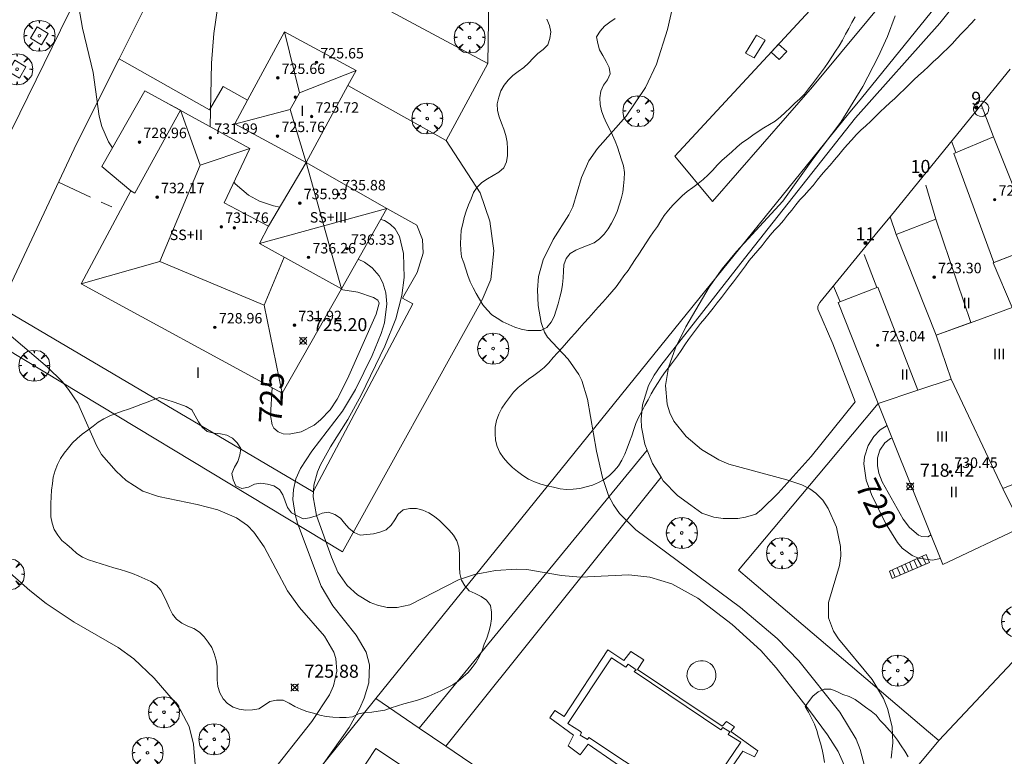
# Model space of a CAD drawing. Units: millimetres. Extents: x 427000 to 428002, y 4481499 to 4482001.
# Drawn here: x 427369 to 427444, y 4481715 to 4481772 of the extents above; entities that cross this region are included whole.
import ezdxf

# ---------------------------------------------------------------- set-up
doc = ezdxf.new("R2010")
doc.units = ezdxf.units.MM
doc.header["$MEASUREMENT"] = 0
doc.linetypes.add('VADO', pattern=[9.01, 2.71, -0.9, 0.9, -0.9, 0.9, -0.9, 0.9, -0.9])
doc.layers.get('0').update_dxf_attribs({"lineweight": 9})
for name, color, linetype, lineweight in [('f012003p_num_plantas', 252, 'Continuous', 9), ('f022001p_portal', 7, 'Continuous', 9), ('f022001p_portal_texto', 7, 'Continuous', 9), ('f040024s_piscina', 140, 'Continuous', 9), ('f050002l_curvanivel_cgn', 23, 'Continuous', 9), ('f050002l_curvanivel_mae', 213, 'Continuous', 9), ('f050008p_puntocotaterreno', 7, 'Continuous', 9), ('f050009p_puntocotaconstruccionelevada', 211, 'Continuous', 9), ('f060140s_arboladourbano', 92, 'Continuous', 9), ('f061013p_arbol', 91, 'Continuous', 9), ('f070045l_muro_mur', 30, 'MURO2', 9), ('f070045l_muro_tap', 11, 'MURO2', 9), ('f070048l_alambrada', 7, 'ALAMBRADA_3', 9), ('f070056l_edificacion_med', 221, 'Continuous', 9), ('f070056s_edificacion_edi', 240, 'Continuous', 9), ('f070057s_edificacionligera', 11, 'Continuous', 9), ('f070058l_elementoconstruido_bordillo', 30, 'Continuous', 9), ('f070069l_pistadeportiva', 7, 'Continuous', 9), ('f070069s_pistadeportiva', 7, 'Continuous', 9), ('f071028l_acera_escalera', 11, 'Continuous', 9), ('f071045l_vado', 30, 'VADO', 9), ('f081046p_alcorque', 34, 'Continuous', 9), ('f081065p_registro_circular', 7, 'Continuous', 9), ('f081065p_registro_cuadrado', 7, 'Continuous', 9), ('f081065s_registro_cuadrado', 7, 'Continuous', 9)]:
    doc.layers.add(name, color=color, linetype=linetype, lineweight=lineweight)
doc.styles.get("Standard").update_dxf_attribs({"font": 'arial.ttf'})
doc.styles.add('Style-s7210005_h', font='txt')
doc.linetypes.add('ALAMBRADA_3', pattern='A,6.1e-05,[1,alambrada_3.shx,S=1,R=0,X=0,Y=0],-6.119413', length=6.119474)
doc.linetypes.add('MURO2', pattern='A,3.1e-05,[1,muro2.shx,S=1,R=0,X=0,Y=0],-3.058844', length=3.058875)

# ---------------------------------------------------------------- blocks, each defined once
blk = doc.blocks.new('punto_cota')
at = {"layer": 'f050008p_puntocotaterreno'}
for points in [[(0, 0), (-0.283, 0.283)], [(0, 0), (-0.283, -0.283)], [(0, 0), (0.283, 0.283)], [(0, 0), (0.283, -0.283)]]:
    blk.add_lwpolyline(points, dxfattribs=at)
blk.add_circle((0, 0), 0.25, dxfattribs=at)
blk = doc.blocks.new('punto_cota_construccion_elevada')
at = {"layer": 'f050009p_puntocotaconstruccionelevada'}
h = blk.add_hatch(color=256, dxfattribs=at)
h.dxf.hatch_style = 1
edge = h.paths.add_edge_path()
edge.add_arc((0, 0), 0.1, 0, 360)
blk.add_circle((0, 0), 0.1, dxfattribs=at)
blk = doc.blocks.new('arbol')
at = {"color": 0, "linetype": 'Continuous', "lineweight": 0, "flags": 128}
for points in [[(0.96, 0.012), (1.2, 0.036), (1.128, 0.468), (0.888, 0.804), (0.528, 0.528), (0.816, 0.876), (0.48, 1.104), (0.048, 1.176), (0.012, 0.96), (-0.048, 1.176), (-0.48, 1.104), (-0.816, 0.876), (-0.504, 0.528), (-0.864, 0.804), (-1.104, 0.468), (-1.188, 0.036), (-0.936, 0.012)], [(-0.936, 0.012), (-1.188, -0.048), (-1.104, -0.48), (-0.864, -0.804), (-0.504, -0.504), (-0.816, -0.876), (-0.48, -1.116)], [(-0.48, -1.116), (-0.048, -1.188), (0.012, -0.936), (0.048, -1.188), (0.48, -1.116), (0.816, -0.876), (0.528, -0.504), (0.888, -0.804), (1.128, -0.48), (1.2, -0.048), (0.96, 0.012)]]:
    blk.add_lwpolyline(points, dxfattribs=at)
at = {"color": 0, "linetype": 'Continuous', "lineweight": 0, "extrusion": (0, 0, -1)}
for start, end in [(180.0229, 7.59464), (7.22334, 180.0229)]:
    blk.add_arc((0, 0), 0.104, start, end, dxfattribs=at)
blk = doc.blocks.new('alcorque')
at = {"layer": 'f081046p_alcorque'}
blk.add_lwpolyline([(-0.5, -0.5), (0.5, -0.5), (0.5, 0.5), (-0.5, 0.5)], close=True, dxfattribs=at)
blk = doc.blocks.new('B129')
at = {"layer": 'f081065p_registro_circular'}
for points in [[(0, 0.591, 0), (0.102, 0.575, 0), (0.22, 0.543, 0), (0.331, 0.48, 0), (0.496, 0.307, 0), (0.575, 0.094, 0), (0.567, -0.134, 0), (0.528, -0.236, 0), (0.472, -0.346, 0), (0.291, -0.496, 0), (0.189, -0.559, 0), (0.071, -0.583, 0), (-0.142, -0.567, 0), (-0.26, -0.52, 0), (-0.354, -0.465, 0), (-0.512, -0.283, 0), (-0.559, -0.181, 0), (-0.583, -0.063, 0), (-0.583, 0.047, 0), (-0.559, 0.165, 0), (-0.52, 0.268, 0), (-0.449, 0.362, 0), (-0.276, 0.52, 0), (-0.157, 0.567, 0), (0, 0.591, 0)], [(0, 0.008, 0), (0, 0, 0), (0, 0.008, 0)]]:
    blk.add_polyline3d(points, dxfattribs=at)
blk = doc.blocks.new('registro_cuadrado')
at = {"layer": 'f081065p_registro_cuadrado'}
blk.add_lwpolyline([(-0.42, 0.416), (-0.42, -0.424), (0.42, -0.424), (0.42, 0.416)], close=True, dxfattribs=at)
blk.add_polyline3d([(0, 0.003, 0), (0, -0.004, 0), (0, 0.003, 0)], dxfattribs=at)
blk = doc.blocks.new('portal_catastro')
at = {"layer": 'f022001p_portal'}
h = blk.add_hatch(color=256, dxfattribs=at)
h.dxf.hatch_style = 1
edge = h.paths.add_edge_path()
edge.add_arc((0, 0), 0.125, 0, 360)
blk.add_circle((0, 0), 0.125, dxfattribs=at)

msp = doc.modelspace()

# ---------------------------------------------------------------- linework, layer by layer
at = {"layer": 'f040024s_piscina'}
msp.add_polyline3d([(427411.572, 4481717.263, 723.531), (427410.614, 4481717.882, 723.531), (427413.948, 4481722.912, 723.531), (427415.053, 4481722.186, 723.531), (427415.228, 4481722.428, 723.531), (427415.835, 4481721.998, 723.531), (427415.701, 4481721.85, 723.531), (427422.335, 4481717.401, 723.522), (427422.497, 4481717.562, 723.522), (427423.023, 4481717.24, 723.522), (427422.888, 4481717.038, 723.522), (427423.859, 4481716.446, 723.522), (427420.404, 4481711.376, 723.527), (427412.219, 4481716.806, 723.531), (427412.111, 4481716.644, 723.531), (427411.545, 4481716.994, 723.531), (427411.666, 4481717.169, 723.531)], close=True, dxfattribs=at)
at = {"layer": 'f050002l_curvanivel_cgn'}
for points in [[(427383.216, 4481763.588, 723), (427383.213, 4481763.609, 723), (427383.32, 4481768.452, 723), (427383.493, 4481770.733, 723), (427383.806, 4481772.819, 723), (427384.311, 4481775.26, 723), (427384.964, 4481777.892, 723), (427385.284, 4481779.627, 723), (427385.335, 4481781.192, 723), (427385.073, 4481782.664, 723), (427384.54, 4481783.802, 723), (427382.931, 4481786.304, 723), (427382.225, 4481787.846, 723), (427381.202, 4481791.068, 723), (427380.391, 4481794.051, 723), (427380.08, 4481794.825, 723), (427378.501, 4481797.317, 723), (427377.126, 4481799.807, 723), (427376.745, 4481800.24, 723), (427376.298, 4481800.58, 723), (427375.839, 4481800.8, 723)], [(427375.731, 4481761.97, 724), (427375.409, 4481762.424, 724), (427374.912, 4481763.609, 724), (427374.717, 4481764.408, 724), (427374.244, 4481767.743, 724), (427373.416, 4481771.134, 724), (427373.144, 4481772.754, 724), (427372.861, 4481775.08, 724), (427372.623, 4481778.398, 724), (427372.421, 4481780.037, 724), (427372.227, 4481780.798, 724), (427371.929, 4481781.513, 724), (427371.67, 4481781.945, 724), (427370.916, 4481782.831, 724), (427367.705, 4481785.681, 724)], [(427433.36, 4481714.526, 722), (427433.013, 4481715.887, 722), (427432.693, 4481716.668, 722), (427431.436, 4481718.733, 722), (427428.317, 4481722.667, 722), (427426.635, 4481724.389, 722), (427423.841, 4481726.762, 722), (427415.814, 4481732.697, 722), (427414.563, 4481733.973, 722), (427414.108, 4481734.634, 722), (427413.736, 4481735.344, 722), (427413.268, 4481736.714, 722), (427412.812, 4481738.746, 722), (427412.117, 4481742.708, 722), (427411.684, 4481744.144, 722), (427411.449, 4481744.612, 722), (427410.631, 4481745.794, 722), (427409.042, 4481747.473, 722), (427408.818, 4481747.844, 722), (427408.567, 4481748.584, 722), (427408.34, 4481749.901, 722), (427408.278, 4481751.081, 722), (427408.375, 4481752.126, 722), (427408.715, 4481753.384, 722), (427409.481, 4481754.948, 722), (427410.683, 4481756.827, 722), (427410.997, 4481757.454, 722), (427411.664, 4481759.703, 722), (427412.224, 4481760.963, 722), (427412.876, 4481761.916, 722), (427415.084, 4481764.391, 722), (427416.569, 4481766.579, 722), (427417.404, 4481768.379, 722), (427418.256, 4481771.042, 722), (427418.863, 4481773.74, 722)], [(427435.677, 4481772.083, 721), (427435.109, 4481770.495, 721), (427434.392, 4481768.933, 721), (427433.199, 4481766.658, 721), (427431.529, 4481763.942, 721), (427429.377, 4481761.101, 721), (427427.083, 4481757.886, 721), (427423.528, 4481754.031, 721), (427422.425, 4481752.703, 721), (427421.429, 4481751.296, 721), (427419.663, 4481748.269, 721), (427418.85, 4481746.645, 721), (427418.312, 4481745.142, 721), (427418.093, 4481743.776, 721), (427418.22, 4481742.345, 721), (427418.43, 4481741.666, 721), (427418.738, 4481741.038, 721), (427419.681, 4481739.859, 721), (427420.858, 4481738.865, 721), (427422.174, 4481738.064, 721), (427422.944, 4481737.731, 721), (427427.394, 4481736.533, 721), (427428.53, 4481736.161, 721), (427429.157, 4481735.854, 721), (427429.617, 4481735.523, 721), (427430.134, 4481734.981, 721), (427430.561, 4481734.348, 721), (427431.184, 4481732.913, 721), (427431.497, 4481731.44, 721), (427431.516, 4481730.729, 721), (427431.414, 4481729.973, 721), (427430.58, 4481727.132, 721), (427430.585, 4481725.977, 721), (427430.963, 4481724.945, 721), (427431.339, 4481724.351, 721), (427433.922, 4481721.233, 721), (427434.799, 4481719.778, 721), (427435.111, 4481719.033, 721), (427435.457, 4481717.61, 721), (427435.502, 4481716.393, 721), (427435.376, 4481715.224, 721)], [(427388.546, 4481757.431, 723), (427388.065, 4481757.515, 723), (427386.983, 4481757.879, 723), (427386.138, 4481758.342, 723), (427385.127, 4481759.224, 723), (427385.027, 4481759.356, 723)], [(427432.009, 4481714.166, 723), (427431.332, 4481715.722, 723), (427430.515, 4481717.014, 723), (427429.13, 4481718.872, 723), (427426.571, 4481722.143, 723), (427425.398, 4481723.472, 723), (427423.201, 4481725.459, 723), (427420.559, 4481727.468, 723), (427418.584, 4481728.566, 723), (427416.901, 4481729.092, 723), (427415.295, 4481729.251, 723), (427411.574, 4481729.072, 723), (427410.126, 4481729.206, 723), (427407.46, 4481729.669, 723), (427406.675, 4481729.692, 723), (427405.071, 4481729.582, 723), (427403.465, 4481729.278, 723), (427402.242, 4481728.876, 723), (427398.495, 4481726.974, 723), (427397.548, 4481726.75, 723), (427396.776, 4481726.761, 723), (427396.016, 4481726.929, 723), (427395.46, 4481727.148, 723), (427394.491, 4481727.726, 723), (427393.694, 4481728.456, 723), (427392.993, 4481729.477, 723), (427392.492, 4481730.626, 723), (427391.359, 4481733.814, 723), (427391.091, 4481735.226, 723), (427391.15, 4481736.141, 723), (427391.43, 4481737.157, 723), (427391.661, 4481737.698, 723), (427392.431, 4481739.07, 723), (427393.754, 4481741.154, 723), (427394.774, 4481743.031, 723), (427396.593, 4481746.785, 723), (427397.435, 4481748.883, 723), (427397.886, 4481750.656, 723), (427398.059, 4481752.025, 723), (427398.02, 4481753.866, 723), (427397.722, 4481755.175, 723), (427397.374, 4481755.768, 723), (427396.997, 4481756.129, 723), (427396.555, 4481756.393, 723), (427396.282, 4481756.492, 723)], [(427391.907, 4481714.824, 724), (427393.847, 4481717.58, 724), (427394.683, 4481719.062, 724), (427395.013, 4481719.811, 724), (427395.361, 4481720.993, 724), (427395.408, 4481722.357, 724), (427395.148, 4481723.336, 724), (427394.399, 4481724.633, 724), (427392.616, 4481726.878, 724), (427391.712, 4481728.393, 724), (427389.907, 4481733.225, 724), (427389.72, 4481733.88, 724), (427389.544, 4481735.041, 724), (427389.584, 4481735.804, 724), (427389.78, 4481736.614, 724), (427390.13, 4481737.41, 724), (427391.002, 4481738.738, 724), (427393.352, 4481741.796, 724), (427394.349, 4481743.461, 724), (427395.63, 4481746.067, 724), (427396.313, 4481747.745, 724), (427396.56, 4481748.578, 724), (427396.739, 4481750.024, 724), (427396.662, 4481750.856, 724), (427396.431, 4481751.63, 724), (427396.148, 4481752.153, 724), (427395.618, 4481752.767, 724), (427395.025, 4481753.22, 724), (427394.549, 4481753.443, 724)], [(427438.434, 4481732.318, 719), (427438.179, 4481732.168, 719), (427437.72, 4481732.194, 719), (427437.475, 4481732.298, 719), (427436.777, 4481732.879, 719), (427436.29, 4481733.519, 719), (427434.692, 4481736.376, 719), (427434.439, 4481737.054, 719), (427434.332, 4481737.612, 719), (427434.343, 4481738.213, 719), (427434.514, 4481738.821, 719), (427434.885, 4481739.377, 719), (427435.331, 4481739.709, 719), (427435.45, 4481739.737, 719)], [(427382.304, 4481711.643, 726), (427381.921, 4481716.289, 726), (427381.593, 4481717.634, 726), (427380.972, 4481718.837, 726), (427380.517, 4481719.486, 726), (427378.91, 4481721.344, 726), (427377.359, 4481722.822, 726), (427376.154, 4481723.699, 726), (427372.797, 4481725.629, 726), (427370.635, 4481727.065, 726), (427369.391, 4481728.069, 726), (427363.901, 4481732.879, 726)]]:
    msp.add_polyline3d(points, dxfattribs=at)
at = {"layer": 'f050002l_curvanivel_mae'}
for points in [[(427387.948, 4481743.611, 725), (427387.826, 4481741.463, 725), (427387.956, 4481740.755, 725), (427388.094, 4481740.506, 725), (427388.426, 4481740.212, 725), (427388.812, 4481740.067, 725), (427389.257, 4481740.025, 725), (427390.193, 4481740.214, 725), (427391.171, 4481740.736, 725), (427391.669, 4481741.125, 725), (427392.396, 4481741.895, 725), (427392.948, 4481742.722, 725), (427393.741, 4481744.27, 725), (427395.937, 4481749.237, 725), (427396.169, 4481750.082, 725), (427396.055, 4481750.291, 725), (427395.714, 4481750.5, 725), (427394.534, 4481750.903, 725), (427393.383, 4481751.096, 725), (427393.221, 4481751.107, 725)], [(427387.654, 4481713.794, 725), (427391.009, 4481718.037, 725), (427392.352, 4481720.077, 725), (427392.661, 4481720.766, 725), (427392.915, 4481721.872, 725), (427392.841, 4481722.855, 725), (427392.684, 4481723.346, 725), (427391.958, 4481724.554, 725), (427390.05, 4481726.77, 725), (427389.128, 4481728.033, 725), (427387.337, 4481731.396, 725), (427386.559, 4481732.53, 725), (427386.069, 4481733.029, 725), (427385.225, 4481733.626, 725), (427383.785, 4481734.239, 725), (427382.215, 4481734.653, 725), (427379.251, 4481735.261, 725), (427378.049, 4481735.681, 725), (427376.772, 4481736.495, 725), (427375.996, 4481737.195, 725), (427374.891, 4481738.485, 725), (427374.495, 4481739.178, 725), (427373.062, 4481742.411, 725), (427372.366, 4481743.47, 725), (427371.865, 4481744.066, 725), (427370.74, 4481745.162, 725), (427367.958, 4481747.535, 725)], [(427439.161, 4481730.512, 720), (427438.542, 4481730.381, 720), (427437.486, 4481730.535, 720), (427436.985, 4481730.748, 720), (427436.225, 4481731.317, 720), (427435.863, 4481731.733, 720), (427434.952, 4481733.222, 720), (427433.882, 4481735.41, 720), (427433.464, 4481736.526, 720), (427433.289, 4481737.776, 720), (427433.34, 4481738.302, 720), (427433.621, 4481739.182, 720), (427434.045, 4481739.865, 720), (427434.536, 4481740.377, 720), (427435.063, 4481740.698, 720)]]:
    msp.add_polyline3d(points, dxfattribs=at)
at = {"layer": 'f060140s_arboladourbano'}
for points in [[(427409.012, 4481771.816, 36.96), (427409.203, 4481771.342, 36.96), (427409.298, 4481770.844, 36.96), (427409.234, 4481770.337, 36.96), (427409.066, 4481769.864, 36.96), (427408.722, 4481769.492, 36.96), (427408.317, 4481769.183, 36.96), (427407.945, 4481768.833, 36.96), (427407.605, 4481768.451, 36.96), (427407.227, 4481768.111, 36.96), (427406.813, 4481767.819, 36.96), (427406.409, 4481767.514, 36.96), (427406.048, 4481767.163, 36.96), (427405.739, 4481766.76, 36.96), (427405.478, 4481766.325, 36.96), (427405.321, 4481765.839, 36.96), (427405.201, 4481765.342, 36.96), (427405.221, 4481764.838, 36.96), (427405.355, 4481764.35, 36.96), (427405.522, 4481763.87, 36.96), (427405.716, 4481763.397, 36.96), (427405.851, 4481762.907, 36.96), (427405.953, 4481762.405, 36.96), (427405.984, 4481761.895, 36.96), (427405.993, 4481761.395, 36.96), (427405.9, 4481760.903, 36.96), (427405.718, 4481760.431, 36.96), (427405.329, 4481760.102, 36.96), (427404.889, 4481759.84, 36.96), (427404.445, 4481759.608, 36.96), (427404.018, 4481759.322, 36.96), (427403.675, 4481758.949, 36.96), (427403.383, 4481758.541, 36.96), (427403.195, 4481758.072, 36.96), (427403.008, 4481757.602, 36.96), (427402.828, 4481757.129, 36.96), (427402.666, 4481756.646, 36.96), (427402.556, 4481756.153, 36.96), (427402.444, 4481755.653, 36.96), (427402.405, 4481755.148, 36.96), (427402.393, 4481754.643, 36.96), (427402.413, 4481754.133, 36.96), (427402.476, 4481753.628, 36.96), (427402.644, 4481753.149, 36.96), (427402.807, 4481752.671, 36.96), (427402.948, 4481752.186, 36.96), (427403.116, 4481751.702, 36.96), (427403.347, 4481751.256, 36.96), (427403.591, 4481750.817, 36.96), (427403.833, 4481750.377, 36.96), (427404.097, 4481749.935, 36.96), (427404.432, 4481749.555, 36.96), (427404.78, 4481749.186, 36.96), (427405.203, 4481748.915, 36.96), (427405.634, 4481748.65, 36.96), (427406.089, 4481748.426, 36.96), (427406.556, 4481748.229, 36.96), (427407.044, 4481748.09, 36.96), (427407.539, 4481747.983, 36.96), (427408.046, 4481747.974, 36.96), (427408.55, 4481747.972, 36.96), (427409.002, 4481748.21, 36.96), (427409.321, 4481748.604, 36.96), (427409.556, 4481749.053, 36.96), (427409.725, 4481749.539, 36.96), (427409.865, 4481750.028, 36.96), (427409.99, 4481750.52, 36.96), (427410.114, 4481751.014, 36.96), (427410.201, 4481751.511, 36.96), (427410.261, 4481752.011, 36.96), (427410.283, 4481752.511, 36.96), (427410.314, 4481753.014, 36.96), (427410.474, 4481753.5, 36.96), (427410.793, 4481753.888, 36.96), (427411.234, 4481754.128, 36.96), (427411.697, 4481754.33, 36.96), (427412.168, 4481754.504, 36.96), (427412.632, 4481754.696, 36.96), (427413.042, 4481754.993, 36.96), (427413.398, 4481755.346, 36.96), (427413.7, 4481755.759, 36.96), (427413.953, 4481756.192, 36.96), (427414.176, 4481756.644, 36.96), (427414.379, 4481757.104, 36.96), (427414.55, 4481757.586, 36.96), (427414.706, 4481758.07, 36.96), (427414.816, 4481758.566, 36.96), (427414.876, 4481759.068, 36.96), (427414.931, 4481759.572, 36.96), (427414.955, 4481760.086, 36.96), (427414.863, 4481760.582, 36.96), (427414.722, 4481761.062, 36.96), (427414.569, 4481761.547, 36.96), (427414.411, 4481762.021, 36.96), (427414.224, 4481762.49, 36.96), (427414.029, 4481762.952, 36.96), (427413.812, 4481763.415, 36.96), (427413.575, 4481763.859, 36.96), (427413.365, 4481764.319, 36.96), (427413.184, 4481764.8, 36.96), (427413.091, 4481765.296, 36.96), (427413.061, 4481765.807, 36.96), (427413.13, 4481766.312, 36.96), (427413.339, 4481766.771, 36.96), (427413.653, 4481767.172, 36.96), (427413.859, 4481767.636, 36.96), (427413.768, 4481768.127, 36.96), (427413.535, 4481768.584, 36.96), (427413.296, 4481769.03, 36.96), (427413.044, 4481769.474, 36.96), (427412.918, 4481769.97, 36.96), (427412.813, 4481770.47, 36.96), (427413.077, 4481770.898, 36.96), (427413.421, 4481771.28, 36.96), (427413.82, 4481771.586, 36.96), (427414.231, 4481771.874, 36.96)], [(427432.622, 4481772.004, 36.96), (427432.371, 4481771.559, 36.96), (427432.127, 4481771.119, 36.96), (427431.892, 4481770.671, 36.96), (427431.659, 4481770.213, 36.96), (427431.409, 4481769.779, 36.96), (427431.111, 4481769.369, 36.96), (427430.831, 4481768.943, 36.96), (427430.565, 4481768.507, 36.96), (427430.284, 4481768.092, 36.96), (427429.975, 4481767.684, 36.96), (427429.667, 4481767.287, 36.96), (427429.356, 4481766.881, 36.96), (427429.047, 4481766.487, 36.96), (427428.738, 4481766.081, 36.96), (427428.389, 4481765.723, 36.96), (427428.006, 4481765.386, 36.96), (427427.634, 4481765.035, 36.96), (427427.272, 4481764.678, 36.96), (427426.895, 4481764.334, 36.96), (427426.496, 4481764.02, 36.96), (427426.067, 4481763.763, 36.96), (427425.624, 4481763.51, 36.96), (427425.202, 4481763.224, 36.96), (427424.782, 4481762.932, 36.96), (427424.363, 4481762.637, 36.96), (427423.941, 4481762.348, 36.96), (427423.556, 4481762.015, 36.96), (427423.177, 4481761.673, 36.96), (427422.787, 4481761.342, 36.96), (427422.407, 4481760.998, 36.96), (427422.058, 4481760.637, 36.96), (427421.719, 4481760.265, 36.96), (427421.362, 4481759.898, 36.96), (427420.983, 4481759.553, 36.96), (427420.588, 4481759.232, 36.96), (427420.177, 4481758.922, 36.96), (427419.765, 4481758.617, 36.96), (427419.38, 4481758.295, 36.96), (427419.014, 4481757.94, 36.96), (427418.65, 4481757.58, 36.96), (427418.311, 4481757.204, 36.96), (427418.002, 4481756.796, 36.96), (427417.733, 4481756.368, 36.96), (427417.474, 4481755.939, 36.96), (427417.176, 4481755.527, 36.96), (427416.881, 4481755.118, 36.96), (427416.609, 4481754.684, 36.96), (427416.339, 4481754.253, 36.96), (427416.056, 4481753.828, 36.96), (427415.762, 4481753.42, 36.96), (427415.496, 4481752.989, 36.96), (427415.229, 4481752.566, 36.96), (427414.912, 4481752.159, 36.96), (427414.617, 4481751.755, 36.96), (427414.319, 4481751.32, 36.96), (427413.984, 4481750.942, 36.96), (427413.647, 4481750.563, 36.96), (427413.284, 4481750.156, 36.96), (427412.936, 4481749.766, 36.96), (427412.574, 4481749.36, 36.96), (427412.212, 4481748.955, 36.96), (427411.865, 4481748.565, 36.96), (427411.503, 4481748.161, 36.96), (427411.168, 4481747.785, 36.96), (427410.841, 4481747.418, 36.96), (427410.506, 4481747.027, 36.96), (427410.168, 4481746.645, 36.96), (427409.824, 4481746.27, 36.96), (427409.483, 4481745.901, 36.96), (427409.156, 4481745.509, 36.96), (427408.804, 4481745.149, 36.96), (427408.416, 4481744.825, 36.96), (427407.998, 4481744.528, 36.96), (427407.589, 4481744.238, 36.96), (427407.195, 4481743.929, 36.96), (427406.811, 4481743.6, 36.96), (427406.458, 4481743.243, 36.96), (427406.137, 4481742.849, 36.96), (427405.838, 4481742.443, 36.96), (427405.564, 4481742.02, 36.96), (427405.319, 4481741.57, 36.96), (427405.146, 4481741.087, 36.96), (427405.055, 4481740.582, 36.96), (427405.038, 4481740.082, 36.96), (427405.067, 4481739.578, 36.96), (427405.203, 4481739.092, 36.96), (427405.407, 4481738.634, 36.96), (427405.685, 4481738.218, 36.96), (427406.008, 4481737.832, 36.96), (427406.375, 4481737.491, 36.96), (427406.763, 4481737.168, 36.96), (427407.171, 4481736.876, 36.96), (427407.592, 4481736.597, 36.96), (427408.05, 4481736.384, 36.96), (427408.532, 4481736.214, 36.96), (427409.022, 4481736.09, 36.96), (427409.511, 4481735.966, 36.96), (427410.015, 4481735.862, 36.96), (427410.516, 4481735.808, 36.96), (427411.022, 4481735.816, 36.96), (427411.52, 4481735.875, 36.96), (427412.013, 4481735.995, 36.96), (427412.494, 4481736.139, 36.96), (427412.964, 4481736.327, 36.96), (427413.406, 4481736.564, 36.96), (427413.807, 4481736.873, 36.96), (427414.172, 4481737.217, 36.96), (427414.485, 4481737.614, 36.96), (427414.756, 4481738.035, 36.96), (427414.976, 4481738.493, 36.96), (427415.165, 4481738.96, 36.96), (427415.334, 4481739.439, 36.96), (427415.507, 4481739.91, 36.96), (427415.668, 4481740.388, 36.96), (427415.827, 4481740.863, 36.96), (427416.032, 4481741.325, 36.96), (427416.27, 4481741.781, 36.96), (427416.522, 4481742.222, 36.96), (427416.768, 4481742.67, 36.96), (427417.003, 4481743.12, 36.96), (427417.252, 4481743.563, 36.96), (427417.522, 4481743.986, 36.96), (427417.797, 4481744.415, 36.96), (427418.098, 4481744.83, 36.96), (427418.409, 4481745.229, 36.96), (427418.704, 4481745.635, 36.96), (427419.006, 4481746.042, 36.96), (427419.29, 4481746.457, 36.96), (427419.565, 4481746.882, 36.96), (427419.849, 4481747.299, 36.96), (427420.151, 4481747.705, 36.96), (427420.468, 4481748.099, 36.96), (427420.778, 4481748.505, 36.96), (427421.094, 4481748.903, 36.96), (427421.427, 4481749.293, 36.96), (427421.746, 4481749.689, 36.96), (427422.057, 4481750.098, 36.96), (427422.374, 4481750.5, 36.96), (427422.69, 4481750.904, 36.96), (427422.994, 4481751.311, 36.96), (427423.304, 4481751.716, 36.96), (427423.615, 4481752.113, 36.96), (427423.92, 4481752.519, 36.96), (427424.211, 4481752.937, 36.96), (427424.51, 4481753.352, 36.96), (427424.838, 4481753.731, 36.96), (427425.177, 4481754.103, 36.96), (427425.486, 4481754.499, 36.96), (427425.797, 4481754.899, 36.96), (427426.115, 4481755.289, 36.96), (427426.448, 4481755.669, 36.96), (427426.794, 4481756.033, 36.96), (427427.129, 4481756.414, 36.96), (427427.448, 4481756.802, 36.96), (427427.772, 4481757.189, 36.96), (427428.071, 4481757.594, 36.96), (427428.388, 4481757.987, 36.96), (427428.735, 4481758.348, 36.96), (427429.079, 4481758.717, 36.96), (427429.411, 4481759.095, 36.96), (427429.724, 4481759.493, 36.96), (427430.036, 4481759.889, 36.96), (427430.369, 4481760.274, 36.96), (427430.707, 4481760.651, 36.96), (427431.039, 4481761.038, 36.96), (427431.365, 4481761.426, 36.96), (427431.691, 4481761.816, 36.96), (427432.022, 4481762.199, 36.96), (427432.365, 4481762.58, 36.96), (427432.703, 4481762.961, 36.96), (427433.062, 4481763.325, 36.96), (427433.443, 4481763.661, 36.96), (427433.813, 4481764.019, 36.96), (427434.178, 4481764.379, 36.96), (427434.539, 4481764.73, 36.96), (427434.912, 4481765.077, 36.96), (427435.287, 4481765.409, 36.96), (427435.665, 4481765.746, 36.96), (427436.03, 4481766.098, 36.96), (427436.39, 4481766.456, 36.96), (427436.75, 4481766.813, 36.96), (427437.115, 4481767.169, 36.96), (427437.482, 4481767.514, 36.96), (427437.862, 4481767.854, 36.96), (427438.238, 4481768.195, 36.96), (427438.61, 4481768.547, 36.96), (427438.981, 4481768.901, 36.96), (427439.348, 4481769.245, 36.96), (427439.72, 4481769.597, 36.96), (427440.074, 4481769.966, 36.96), (427440.416, 4481770.35, 36.96), (427440.76, 4481770.726, 36.96), (427441.115, 4481771.09, 36.96), (427441.471, 4481771.45, 36.96), (427441.829, 4481771.813, 36.96)], [(427436.687, 4481715.311, 36.93), (427436.426, 4481715.748, 36.93), (427436.15, 4481716.169, 36.93), (427435.857, 4481716.587, 36.93), (427435.567, 4481716.995, 36.93), (427435.236, 4481717.376, 36.93), (427434.886, 4481717.748, 36.93), (427434.541, 4481718.116, 36.93), (427434.221, 4481718.501, 36.93), (427433.838, 4481718.828, 36.93), (427433.422, 4481719.128, 36.93), (427433.017, 4481719.428, 36.93), (427432.611, 4481719.722, 36.93), (427432.152, 4481719.931, 36.93), (427431.683, 4481720.103, 36.93), (427431.228, 4481720.325, 36.93), (427430.762, 4481720.509, 36.93), (427430.252, 4481720.513, 36.93), (427429.78, 4481720.297, 36.93), (427429.383, 4481719.958, 36.93), (427429.04, 4481719.542, 36.93), (427428.803, 4481719.179, 36.93), (427429.05, 4481718.735, 36.93), (427429.29, 4481718.283, 36.93), (427429.516, 4481717.826, 36.93), (427429.677, 4481717.341, 36.93), (427429.824, 4481716.854, 36.93), (427429.963, 4481716.368, 36.93), (427430.094, 4481715.872, 36.93), (427430.205, 4481715.374, 36.93), (427430.286, 4481714.878, 36.93)]]:
    msp.add_polyline3d(points, dxfattribs=at)
msp.add_polyline3d([(427379.318, 4481742.835, 36.95), (427378.846, 4481742.666, 36.95), (427378.375, 4481742.488, 36.95), (427377.905, 4481742.3, 36.95), (427377.433, 4481742.126, 36.95), (427376.952, 4481741.956, 36.95), (427376.469, 4481741.794, 36.95), (427375.98, 4481741.63, 36.95), (427375.514, 4481741.431, 36.95), (427375.061, 4481741.219, 36.95), (427374.631, 4481740.954, 36.95), (427374.233, 4481740.648, 36.95), (427373.825, 4481740.34, 36.95), (427373.41, 4481740.039, 36.95), (427373.032, 4481739.709, 36.95), (427372.664, 4481739.366, 36.95), (427372.345, 4481738.978, 36.95), (427372.022, 4481738.59, 36.95), (427371.748, 4481738.169, 36.95), (427371.51, 4481737.723, 36.95), (427371.338, 4481737.242, 36.95), (427371.193, 4481736.749, 36.95), (427371.118, 4481736.248, 36.95), (427371.047, 4481735.741, 36.95), (427371.021, 4481735.235, 36.95), (427371.009, 4481734.729, 36.95), (427371.008, 4481734.222, 36.95), (427371.008, 4481733.712, 36.95), (427371.109, 4481733.219, 36.95), (427371.257, 4481732.734, 36.95), (427371.535, 4481732.309, 36.95), (427371.842, 4481731.901, 36.95), (427372.238, 4481731.576, 36.95), (427372.622, 4481731.25, 36.95), (427372.999, 4481730.904, 36.95), (427373.424, 4481730.622, 36.95), (427373.886, 4481730.417, 36.95), (427374.371, 4481730.261, 36.95), (427374.85, 4481730.094, 36.95), (427375.336, 4481729.954, 36.95), (427375.825, 4481729.811, 36.95), (427376.309, 4481729.661, 36.95), (427376.796, 4481729.523, 36.95), (427377.267, 4481729.354, 36.95), (427377.735, 4481729.163, 36.95), (427378.202, 4481728.966, 36.95), (427378.662, 4481728.749, 36.95), (427379.086, 4481728.468, 36.95), (427379.422, 4481728.09, 36.95), (427379.659, 4481727.644, 36.95), (427379.878, 4481727.18, 36.95), (427380.085, 4481726.712, 36.95), (427380.313, 4481726.259, 36.95), (427380.639, 4481725.877, 36.95), (427381.032, 4481725.562, 36.95), (427381.491, 4481725.332, 36.95), (427381.96, 4481725.148, 36.95), (427382.387, 4481724.875, 36.95), (427382.753, 4481724.515, 36.95), (427383.068, 4481724.116, 36.95), (427383.347, 4481723.7, 36.95), (427383.528, 4481723.231, 36.95), (427383.663, 4481722.736, 36.95), (427383.733, 4481722.236, 36.95), (427383.749, 4481721.724, 36.95), (427383.757, 4481721.215, 36.95), (427383.791, 4481720.704, 36.95), (427383.951, 4481720.224, 36.95), (427384.196, 4481719.775, 36.95), (427384.548, 4481719.417, 36.95), (427384.963, 4481719.125, 36.95), (427385.439, 4481718.966, 36.95), (427385.945, 4481718.897, 36.95), (427386.455, 4481718.912, 36.95), (427386.948, 4481719.002, 36.95), (427387.376, 4481719.276, 36.95), (427387.79, 4481719.559, 36.95), (427388.288, 4481719.665, 36.95), (427388.795, 4481719.664, 36.95), (427389.25, 4481719.439, 36.95), (427389.684, 4481719.172, 36.95), (427390.145, 4481718.962, 36.95), (427390.627, 4481718.801, 36.95), (427391.117, 4481718.663, 36.95), (427391.61, 4481718.521, 36.95), (427392.106, 4481718.422, 36.95), (427392.612, 4481718.349, 36.95), (427393.123, 4481718.331, 36.95), (427393.627, 4481718.326, 36.95), (427394.126, 4481718.391, 36.95), (427394.583, 4481718.608, 36.95), (427395.085, 4481718.705, 36.95), (427395.591, 4481718.748, 36.95), (427396.092, 4481718.813, 36.95), (427396.59, 4481718.907, 36.95), (427397.074, 4481719.066, 36.95), (427397.552, 4481719.231, 36.95), (427398.034, 4481719.373, 36.95), (427398.52, 4481719.497, 36.95), (427399.006, 4481719.631, 36.95), (427399.485, 4481719.784, 36.95), (427399.957, 4481719.965, 36.95), (427400.422, 4481720.161, 36.95), (427400.882, 4481720.38, 36.95), (427401.338, 4481720.597, 36.95), (427401.794, 4481720.83, 36.95), (427402.204, 4481721.12, 36.95), (427402.604, 4481721.439, 36.95), (427402.977, 4481721.775, 36.95), (427403.29, 4481722.171, 36.95), (427403.594, 4481722.579, 36.95), (427403.835, 4481723.02, 36.95), (427404.056, 4481723.477, 36.95), (427404.213, 4481723.953, 36.95), (427404.411, 4481724.415, 36.95), (427404.546, 4481724.897, 36.95), (427404.675, 4481725.389, 36.95), (427404.766, 4481725.891, 36.95), (427404.77, 4481726.401, 36.95), (427404.678, 4481726.905, 36.95), (427404.374, 4481727.31, 36.95), (427403.969, 4481727.611, 36.95), (427403.506, 4481727.821, 36.95), (427403.059, 4481728.046, 36.95), (427402.712, 4481728.418, 36.95), (427402.458, 4481728.864, 36.95), (427402.34, 4481729.36, 36.95), (427402.311, 4481729.861, 36.95), (427402.31, 4481730.37, 36.95), (427402.309, 4481730.884, 36.95), (427402.255, 4481731.383, 36.95), (427402.113, 4481731.868, 36.95), (427401.839, 4481732.296, 36.95), (427401.507, 4481732.689, 36.95), (427401.148, 4481733.055, 36.95), (427400.794, 4481733.41, 36.95), (427400.396, 4481733.733, 36.95), (427399.971, 4481734.017, 36.95), (427399.504, 4481734.215, 36.95), (427399.011, 4481734.34, 36.95), (427398.506, 4481734.356, 36.95), (427398.005, 4481734.249, 36.95), (427397.622, 4481733.92, 36.95), (427397.36, 4481733.483, 36.95), (427397.072, 4481733.063, 36.95), (427396.689, 4481732.721, 36.95), (427396.217, 4481732.543, 36.95), (427395.725, 4481732.408, 36.95), (427395.22, 4481732.34, 36.95), (427394.707, 4481732.312, 36.95), (427394.245, 4481732.517, 36.95), (427393.844, 4481732.83, 36.95), (427393.509, 4481733.212, 36.95), (427393.187, 4481733.595, 36.95), (427392.762, 4481733.88, 36.95), (427392.287, 4481734.075, 36.95), (427391.788, 4481733.982, 36.95), (427391.318, 4481733.783, 36.95), (427390.828, 4481733.639, 36.95), (427390.33, 4481733.558, 36.95), (427389.877, 4481733.77, 36.95), (427389.431, 4481734.008, 36.95), (427389.143, 4481734.428, 36.95), (427388.947, 4481734.899, 36.95), (427388.788, 4481735.383, 36.95), (427388.526, 4481735.81, 36.95), (427388.091, 4481736.079, 36.95), (427387.598, 4481736.207, 36.95), (427387.103, 4481736.296, 36.95), (427386.601, 4481736.208, 36.95), (427386.143, 4481735.982, 36.95), (427385.644, 4481735.888, 36.95), (427385.186, 4481736.089, 36.95), (427384.971, 4481736.542, 36.95), (427384.873, 4481737.034, 36.95), (427385.061, 4481737.511, 36.95), (427385.329, 4481737.946, 36.95), (427385.479, 4481738.427, 36.95), (427385.546, 4481738.931, 36.95), (427385.288, 4481739.37, 36.95), (427384.929, 4481739.729, 36.95), (427384.48, 4481739.962, 36.95), (427383.989, 4481740.064, 36.95), (427383.48, 4481740.109, 36.95), (427382.982, 4481740.235, 36.95), (427382.604, 4481740.579, 36.95), (427382.314, 4481740.994, 36.95), (427382.06, 4481741.445, 36.95), (427381.813, 4481741.896, 36.95), (427381.364, 4481742.147, 36.95), (427380.874, 4481742.333, 36.95), (427380.368, 4481742.506, 36.95), (427379.892, 4481742.66, 36.95)], close=True, dxfattribs=at)
at = {"layer": 'f070045l_muro_mur'}
for points in [[(427443.584, 4481840.773, 719.323), (427443.584, 4481840.773, 719.596), (427463.4, 4481825.631, 719.163), (427468.398, 4481826.18, 719.169), (427470.61, 4481826.423, 719.171), (427476.562, 4481819.476, 719.742), (427475.446, 4481818.041, 719.742), (427475.272, 4481817.816, 719.742), (427454.901, 4481792.686, 720.269), (427433.111, 4481765.786, 721.275), (427432.121, 4481764.566, 721.209), (427419.251, 4481748.656, 721.477), (427395.891, 4481719.786, 726.011)], [(427396.75, 4481757.316, 723.119), (427399.036, 4481756.04, 723.119), (427399.472, 4481754.95, 723.119), (427399.516, 4481753.903, 723.119), (427399.08, 4481752.42, 723.119), (427397.946, 4481750.458, 723.119), (427398.731, 4481750.022, 723.119), (427391.098, 4481735.632, 723.119), (427367.101, 4481749.759, 725.299)]]:
    msp.add_polyline3d(points, dxfattribs=at)
at = {"layer": 'f070045l_muro_tap'}
msp.add_line((427426.521, 4481701.586, 723.116), (427439.031, 4481716.566, 720.663), dxfattribs=at)
for points in [[(427434.381, 4481742.395, 721.787), (427430.451, 4481737.696, 720.855), (427423.691, 4481729.616, 722.781), (427424.521, 4481728.906, 722.781), (427438.241, 4481717.226, 722.66), (427439.031, 4481716.566, 720.663)], [(427439.031, 4481716.566, 720.663), (427447.901, 4481725.996, 720.802), (427447.961, 4481726.055, 720.802)]]:
    msp.add_polyline3d(points, dxfattribs=at)
at = {"layer": 'f070048l_alambrada'}
msp.add_polyline3d([(427385.514, 4481706.884, 726.349), (427386.361, 4481707.916, 726.154), (427395.891, 4481719.786, 726.011), (427399.223, 4481717.524, 725.614), (427401.254, 4481716.144, 725.371), (427420.161, 4481703.306, 723.116), (427418.951, 4481701.436, 723.56), (427410.641, 4481690.296, 724.312), (427385.514, 4481706.884, 726.154)], dxfattribs=at)
at = {"layer": 'f070056l_edificacion_med'}
for p, q in [((427390.049, 4481766.178, 722.1), (427394.382, 4481767.889, 722.1)), ((427382.441, 4481760.636, 733.85), (427380.926, 4481764.843, 733.85)), ((427382.441, 4481760.636, 733.85), (427386.25, 4481761.926, 733.85)), ((427390.56, 4481760.836, 733.85), (427393.26, 4481751.176, 733.85)), ((427387, 4481754.636, 733.85), (427396.75, 4481757.316, 733.85)), ((427379.356, 4481753.253, 733.85), (427373.33, 4481751.546, 733.85)), ((427387.343, 4481749.915, 733.85), (427388.73, 4481743.186, 733.85)), ((427439.97, 4481744.246, 720.789), (427443.94, 4481735.886, 720.789))]:
    msp.add_line(p, q, dxfattribs=at)
for points in [[(427389.331, 4481764.911, 722.1), (427390.049, 4481766.178, 722.1), (427388.909, 4481770.855, 722.1)], [(427379.407, 4481765.675, 733.85), (427380.926, 4481764.843, 733.85), (427377.444, 4481758.489, 733.85), (427377.12, 4481758.666, 733.85)], [(427390.56, 4481760.836, 722.1), (427389.331, 4481764.911, 722.1), (427385.078, 4481763.794, 722.1)], [(427388.882, 4481753.596, 733.85), (427387.343, 4481749.915, 733.85), (427379.356, 4481753.253, 733.85), (427382.441, 4481760.636, 733.85)], [(427393.26, 4481751.176, 725.061), (427387, 4481754.636, 724.679), (427387.68, 4481755.966, 723.915)]]:
    msp.add_polyline3d(points, dxfattribs=at)
at = {"layer": 'f070056s_edificacion_edi'}
for points in [[(427388.909, 4481770.855, 722.1), (427394.382, 4481767.889, 722.1), (427393.768, 4481766.756, 722.1), (427390.56, 4481760.836, 722.1), (427385.087, 4481763.802, 722.1), (427386.075, 4481765.625, 722.1)], [(427388.73, 4481743.186, 724.816), (427373.33, 4481751.546, 724.789), (427377.12, 4481758.666, 724.555), (427374.92, 4481760.536, 724.555), (427378.2, 4481766.336, 724.324), (427386.25, 4481761.926, 723.915), (427384.27, 4481757.766, 723.915), (427387.68, 4481755.966, 723.915), (427390.56, 4481760.836, 723.119), (427396.75, 4481757.316, 723.119), (427393.26, 4481751.176, 725.061), (427389.64, 4481744.796, 725.107)]]:
    msp.add_polyline3d(points, close=True, dxfattribs=at)
msp.add_polyline3d([(427449.8, 4481738.256, 720.707), (427443.94, 4481735.886, 720.789), (427445.39, 4481732.926, 720.802), (427439.34, 4481730.066, 720.802), (427434.38, 4481742.396, 720.865), (427437.42, 4481743.396, 720.855), (427439.97, 4481744.246, 720.789), (427438.82, 4481747.616, 720.785), (427442.02, 4481748.776, 720.973), (427444.66, 4481749.736, 720.973), (427443.2, 4481753.166, 720.973), (427446.23, 4481754.326, 720.973)], dxfattribs=at)
at = {"layer": 'f070057s_edificacionligera'}
for points in [[(427440.177, 4481761.541, 722.71), (427443.243, 4481753.178, 722.72), (427446.562, 4481754.453, 722.71), (427443.222, 4481762.821, 722.71)], [(427435.754, 4481755.33, 722.71), (427438.82, 4481747.616, 722.72), (427441.477, 4481748.579, 722.71), (427438.799, 4481756.51, 722.71)], [(427431.314, 4481750.11, 722.71), (427434.38, 4481742.396, 722.72), (427437.42, 4481743.396, 722.71), (427434.359, 4481751.29, 722.71)], [(427421.918, 4481721.262, 722.744), (427421.956, 4481721.453, 722.744), (427421.961, 4481721.647, 722.744), (427421.932, 4481721.838, 722.744), (427421.87, 4481722.022, 722.744), (427421.777, 4481722.192, 722.744), (427421.656, 4481722.344, 722.744), (427421.51, 4481722.472, 722.744), (427421.345, 4481722.573, 722.744), (427421.164, 4481722.644, 722.744), (427420.974, 4481722.682, 722.744), (427420.78, 4481722.687, 722.744), (427420.588, 4481722.658, 722.744), (427420.404, 4481722.596, 722.744), (427420.234, 4481722.503, 722.744), (427420.082, 4481722.382, 722.744), (427419.954, 4481722.237, 722.744), (427419.853, 4481722.071, 722.744), (427419.782, 4481721.89, 722.744), (427419.744, 4481721.7, 722.744), (427419.739, 4481721.506, 722.744), (427419.768, 4481721.314, 722.744), (427419.83, 4481721.131, 722.744), (427419.923, 4481720.96, 722.744), (427420.044, 4481720.809, 722.744), (427420.19, 4481720.68, 722.744), (427420.355, 4481720.579, 722.744), (427420.536, 4481720.509, 722.744), (427420.726, 4481720.47, 722.744), (427420.92, 4481720.466, 722.744), (427421.112, 4481720.495, 722.744), (427421.296, 4481720.557, 722.744), (427421.466, 4481720.65, 722.744), (427421.618, 4481720.771, 722.744), (427421.746, 4481720.916, 722.744), (427421.847, 4481721.082, 722.744)]]:
    msp.add_polyline3d(points, close=True, dxfattribs=at)
at = {"layer": 'f070058l_elementoconstruido_bordillo'}
for p, q in [((427416.693, 4481738.816, 721.12), (427399.223, 4481717.524, 723.56)), ((427417.764, 4481736.733, 721.11), (427401.254, 4481716.144, 723.55))]:
    msp.add_line(p, q, dxfattribs=at)
for points in [[(427405.506, 4481829.398, 720.18), (427406.839, 4481828.704, 720.11), (427407.961, 4481827.983, 720), (427408.225, 4481827.668, 720), (427408.433, 4481826.92, 719.97), (427408.572, 4481826.044, 720.04), (427408.491, 4481825.658, 720.04), (427403.32, 4481818.883, 720.45), (427394.098, 4481806.7, 721.48), (427387.689, 4481797.906, 722.18), (427384.12, 4481793.248, 722.71), (427382.107, 4481790.151, 722.93), (427372.347, 4481772.225, 724.08), (427365.484, 4481758.256, 724.82)], [(427367.245, 4481750.082, 725.02), (427372.972, 4481762.284, 724.29), (427376.227, 4481768.798, 723.96), (427380.119, 4481776.585, 723.4), (427379.849, 4481776.746, 723.6), (427384.638, 4481785.313, 722.94), (427388.787, 4481791.813, 722.46), (427394.694, 4481799.826, 721.8), (427396.441, 4481802.196, 721.66), (427397.053, 4481802.926, 721.45), (427410.47, 4481818.937, 719.92), (427440.135, 4481803.03, 720.01), (427441.834, 4481802.036, 720.07), (427443.488, 4481800.433, 720.15), (427444.653, 4481799.07, 720.22)], [(427394.694, 4481799.826, 721.8), (427396.848, 4481796.253, 722), (427397.668, 4481794.545, 722.07), (427397.989, 4481792.462, 722.13), (427398.462, 4481790.028, 722.22), (427399.116, 4481788.138, 722.33), (427400.352, 4481786.066, 722.39), (427401.805, 4481784.395, 722.42), (427403.223, 4481783.523, 722.47), (427404.713, 4481783.196, 722.53), (427404.482, 4481768.418, 722.51)], [(427396.848, 4481796.253, 722), (427390.411, 4481786.729, 722.62), (427385.7, 4481778.513, 723), (427404.482, 4481768.418, 722.51), (427401.298, 4481762.531, 722.6), (427393.768, 4481766.756, 722.82)], [(427445.816, 4481792.607, 720.45), (427444.009, 4481789.781, 720.58), (427437.487, 4481781.498, 720.87), (427431.08, 4481774.615, 721.22), (427418.818, 4481761.329, 721.7), (427421.703, 4481757.857, 721.61), (427429.343, 4481766.633, 721.36), (427435.782, 4481774.395, 721.1), (427446.743, 4481787.848, 720.44)], [(427447.43, 4481781.914, 719.9), (427439.111, 4481771.508, 720.23), (427432.656, 4481764.276, 720.87), (427424.14, 4481753.496, 720.53), (427417.731, 4481745.295, 720.92), (427417.227, 4481744.546, 720.92), (427416.788, 4481743.775, 721.29), (427416.329, 4481742.277, 721.18), (427416.222, 4481741.177, 721.13), (427416.245, 4481740.561, 721.13), (427416.512, 4481739.263, 721.41), (427416.693, 4481738.816, 721.12), (427417.109, 4481737.789, 721.17), (427417.764, 4481736.733, 721.11), (427417.926, 4481736.471, 721.3), (427419.007, 4481735.329, 721.09), (427420.021, 4481734.605, 721.01), (427420.88, 4481733.99, 721.05), (427421.805, 4481733.684, 721.05), (427422.51, 4481733.575, 721.18), (427423.632, 4481733.578, 721.18), (427424.226, 4481733.667, 721.17), (427425.018, 4481733.911, 721.15), (427425.435, 4481734.264, 721.07), (427426.721, 4481735.521, 721.11), (427429.24, 4481738.333, 720.95), (427432.611, 4481742.526, 720.84), (427430.916, 4481746.955, 720.71), (427429.763, 4481749.623, 720.62), (427429.763, 4481749.846, 720.63), (427429.925, 4481750.111, 720.63), (427434.398, 4481755.581, 720.52), (427435.294, 4481756.683, 720.52), (427437.837, 4481759.81, 720.37), (427441.705, 4481764.566, 720.2), (427444.488, 4481768, 720.18)], [(427376.227, 4481768.798, 723.96), (427383.162, 4481764.887, 722.91), (427384.209, 4481766.666, 722.95), (427386.075, 4481765.625, 722.76)], [(427401.298, 4481762.531, 722.6), (427403.884, 4481758.529, 722.58), (427404.638, 4481756.343, 722.53), (427404.939, 4481754.083, 722.12), (427404.713, 4481751.897, 722.26), (427404.035, 4481750.315, 722.15), (427393.345, 4481731.022, 722.48), (427366.079, 4481747.464, 725.12)], [(427420.442, 4481710.564, 723.47), (427412.176, 4481716.29, 723.5), (427411.562, 4481715.475, 723.52), (427410.624, 4481716.169, 723.56), (427411.038, 4481716.99, 723.54), (427409.235, 4481718.303, 723.56), (427409.619, 4481718.86, 723.54), (427410.323, 4481718.417, 723.53), (427413.684, 4481723.523, 723.53), (427414.893, 4481722.703, 723.54), (427415.435, 4481723.396, 723.59), (427416.435, 4481722.743, 723.52), (427415.948, 4481722.017, 723.42), (427422.423, 4481717.677, 723.52), (427422.754, 4481718.04, 723.52), (427423.37, 4481717.63, 723.45), (427423.104, 4481717.257, 723.52), (427425.16, 4481715.785, 723.53), (427424.905, 4481715.323, 723.49), (427424.025, 4481715.755, 723.48), (427420.442, 4481710.564, 723.47)]]:
    msp.add_polyline3d(points, dxfattribs=at)
at = {"layer": 'f070069l_pistadeportiva'}
msp.add_polyline3d([(427389.935, 4481706.976, 725.014), (427390.666, 4481708.077, 725.014), (427395.15, 4481714.833, 725.014), (427395.897, 4481715.957, 725.014), (427415.895, 4481702.683, 725.014), (427415.148, 4481701.558, 725.014), (427410.664, 4481694.803, 725.014), (427409.933, 4481693.702, 725.014), (427389.935, 4481706.976, 725.014)], dxfattribs=at)
at = {"layer": 'f070069s_pistadeportiva'}
msp.add_polyline3d([(427385.511, 4481706.886, 726.154), (427410.641, 4481690.296, 724.312), (427418.951, 4481701.436, 723.56), (427420.161, 4481703.306, 723.116), (427401.254, 4481716.144, 725.371), (427399.223, 4481717.524, 725.614), (427395.891, 4481719.786, 726.011), (427386.361, 4481707.916, 726.154)], close=True, dxfattribs=at)
at = {"layer": 'f071028l_acera_escalera'}
for p, q in [((427437.392, 4481729.811, -91371.453), (427437.113, 4481730.399, -91371.453)), ((427437.698, 4481729.943, -150893.469), (427437.383, 4481730.522, -150893.469)), ((427438.048, 4481730.093, -87974), (427437.75, 4481730.689, -87974)), ((427435.7, 4481729.081, -94810.078), (427435.47, 4481729.653, -94810.078)), ((427436.087, 4481729.248, -105083.234), (427435.841, 4481729.822, -105083.234)), ((427436.443, 4481729.401, -163192.312), (427436.162, 4481729.968, -163192.312)), ((427436.706, 4481729.515, -94492.117), (427436.446, 4481730.097, -94492.117)), ((427437.023, 4481729.651, -33939.402), (427436.777, 4481730.247, -33939.402))]:
    msp.add_line(p, q, dxfattribs=at)
msp.add_polyline3d([(427435.446, 4481728.971, 721.291), (427435.245, 4481729.551, 721.297), (427438.065, 4481730.832, 720.114), (427438.325, 4481730.213, 720.118), (427435.446, 4481728.971, 721.291)], dxfattribs=at)
at = {"layer": 'f071045l_vado'}
for p, q in [((427443.222, 4481762.821, 720.665), (427442.288, 4481765.285, 720.49)), ((427440.011, 4481762.483, 720.665), (427440.329, 4481761.605, 721.687)), ((427438.799, 4481756.51, 720.665), (427437.837, 4481759.81, 721.209)), ((427371.585, 4481759.33, 724.555), (427376.314, 4481757.153, 724.58)), ((427435.294, 4481756.683, 721.209), (427435.754, 4481755.33, 721.862)), ((427434.289, 4481751.263, 721.747), (427433.197, 4481754.113, 720.785)), ((427430.96, 4481751.378, 720.785), (427431.462, 4481750.167, 721.747))]:
    msp.add_line(p, q, dxfattribs=at)
at = {"layer": 'f081065s_registro_cuadrado'}
msp.add_polyline3d([(427425.065, 4481770.588, 721.932), (427425.738, 4481770.226, 721.932), (427424.89, 4481768.861, 721.932), (427424.212, 4481769.219, 721.932)], close=True, dxfattribs=at)

# ---------------------------------------------------------------- block references
at = {"layer": 'f022001p_portal'}
for p in [(427441.897, 4481765.064), (427437.629, 4481759.842), (427433.406, 4481754.681)]:
    msp.add_blockref('portal_catastro', p, dxfattribs=at)
at = {"layer": 'f050008p_puntocotaterreno'}
for p in [(427390.333, 4481747.178, 725.2), (427436.835, 4481736.026, 718.422), (427389.683, 4481720.631, 725.885)]:
    msp.add_blockref('punto_cota', p, dxfattribs=at)
at = {"layer": 'f050009p_puntocotaconstruccionelevada'}
for p in [(427391.352, 4481768.517, 725.65), (427388.383, 4481767.327, 725.66), (427389.734, 4481765.846, 725.82), (427390.984, 4481764.363, 725.72), (427383.224, 4481762.739, 731.99), (427388.373, 4481762.874, 725.76), (427377.787, 4481762.412, 728.96), (427379.145, 4481758.195, 732.17), (427393.031, 4481758.412, 735.88), (427390.077, 4481757.736, 735.93), (427443.31, 4481758.001, 723.05), (427384.064, 4481755.921, 731.76), (427385.059, 4481755.838, 731.75), (427390.748, 4481753.582, 736.26), (427393.704, 4481754.246, 736.33), (427438.677, 4481752.063, 723.3), (427389.669, 4481748.391, 731.92), (427383.575, 4481748.219, 728.96), (427434.348, 4481746.843, 723.04), (427439.913, 4481737.156, 730.45)]:
    msp.add_blockref('punto_cota_construccion_elevada', p, dxfattribs=at)
at = {"layer": 'f061013p_arbol'}
for p in [(427370.123, 4481770.554, 724.324), (427403.085, 4481770.423, 722.653), (427368.414, 4481767.996, 725), (427368.414, 4481767.996, 725), (427416.005, 4481764.783, 722.306), (427399.842, 4481764.219, 722.67), (427404.888, 4481746.599, 722.452), (427369.729, 4481745.282, 724.789), (427419.344, 4481732.471, 722.781), (427427.012, 4481730.912, 722.781), (427367.783, 4481729.308, 726.391), (427445.022, 4481725.678, 720.802), (427435.881, 4481721.932, 722.66), (427379.671, 4481718.737, 726.049), (427383.523, 4481716.667, 726.049), (427378.411, 4481715.633, 726.401)]:
    msp.add_blockref('arbol', p, dxfattribs=at)
at = {"layer": 'f081046p_alcorque'}
for p, rotation in [((427370.123, 4481770.554, 724.128), 329.2797951036), ((427368.414, 4481767.996, 724.43), 329.7508586009001)]:
    msp.add_blockref('alcorque', p, dxfattribs=dict(at, rotation=rotation))
at = {"layer": 'f081065p_registro_circular'}
msp.add_blockref('B129', (427442.282, 4481764.962, 720.665), dxfattribs=at)
at = {"layer": 'f081065p_registro_cuadrado', "rotation": 47.29595197027101}
msp.add_blockref('registro_cuadrado', (427426.782, 4481769.329, 721.932), dxfattribs=at)

# ---------------------------------------------------------------- texts
at = {"layer": 'f012003p_num_plantas', "char_height": 0.8, "attachment_point": 5}
for s, insert, width in [('{\\fArial|b0|i0;I}', (427390.28, 4481764.81), 0.8), ('{\\fArial|b0|i0;I}', (427390.28, 4481764.81), 0.8), ('{\\fArial|b0|i0;SS+III}', (427392.273, 4481756.645), 4.8), ('{\\fArial|b0|i0;SS+II}', (427381.384, 4481755.305), 4), ('{\\fArial|b0|i0;II}', (427441.161, 4481750.085), 1.6), ('{\\fArial|b0|i0;III}', (427443.664, 4481746.18), 2.4), ('{\\fArial|b0|i0;III}', (427443.664, 4481746.18), 2.4), ('{\\fArial|b0|i0;I}', (427382.27, 4481744.75), 0.8), ('{\\fArial|b0|i0;II}', (427436.417, 4481744.615), 1.6), ('{\\fArial|b0|i0;III}', (427439.278, 4481739.865), 2.4), ('{\\fArial|b0|i0;III}', (427439.278, 4481739.865), 2.4), ('{\\fArial|b0|i0;II}', (427440.181, 4481735.605), 1.6)]:
    msp.add_mtext(s, dxfattribs=dict(at, insert=insert, width=width))
at = {"layer": 'f022001p_portal_texto', "char_height": 1, "attachment_point": 8}
for s, insert, width in [('{\\fTrebuchet MS|b0|i0;9}', (427441.897, 4481765.264), 1), ('{\\fTrebuchet MS|b0|i0;10}', (427437.629, 4481760.042), 2), ('{\\fTrebuchet MS|b0|i0;11}', (427433.406, 4481754.881), 2)]:
    msp.add_mtext(s, dxfattribs=dict(at, insert=insert, width=width))
at = {"layer": 'f050002l_curvanivel_mae', "char_height": 1.75, "width": 5.25, "attachment_point": 5}
for s, insert, rotation in [('{\\fRoman|b1|i0;725}', (427387.904, 4481742.833, 725), 86.74417), ('{\\fRoman|b1|i0;720}', (427434.239, 4481734.68, 720), 296.06662)]:
    msp.add_mtext(s, dxfattribs=dict(at, insert=insert, rotation=rotation))
at = {"layer": 'f050008p_puntocotaterreno', "style": 'Style-s7210005_h'}
for s, p in [('725.20', (427391.083, 4481747.928, 725.2)), ('718.42', (427437.585, 4481736.776, 718.422)), ('725.88', (427390.433, 4481721.381, 725.885))]:
    msp.add_text(s, height=1, dxfattribs=at).set_placement(p)
at = {"layer": 'f050009p_puntocotaconstruccionelevada', "style": 'Style-s7210005_h'}
for s, p in [('725.65', (427391.652, 4481768.817, 725.65)), ('725.66', (427388.683, 4481767.627, 725.66)), ('725.72', (427391.284, 4481764.663, 725.72)), ('728.96', (427378.087, 4481762.712, 728.96)), ('731.99', (427383.524, 4481763.039, 731.99)), ('725.76', (427388.673, 4481763.174, 725.76)), ('732.17', (427379.445, 4481758.495, 732.17)), ('735.88', (427393.331, 4481758.712, 735.88)), ('723.05', (427443.61, 4481758.301, 723.05)), ('735.93', (427390.377, 4481758.036, 735.93)), ('731.76', (427384.364, 4481756.221, 731.76)), ('736.33', (427394.004, 4481754.546, 736.33)), ('736.26', (427391.048, 4481753.882, 736.26)), ('723.30', (427438.977, 4481752.363, 723.3)), ('728.96', (427383.875, 4481748.519, 728.96)), ('731.92', (427389.969, 4481748.691, 731.92)), ('723.04', (427434.648, 4481747.143, 723.04)), ('730.45', (427440.213, 4481737.456, 730.45))]:
    msp.add_text(s, height=0.8, dxfattribs=at).set_placement(p)

doc.saveas('drawing.dxf')
